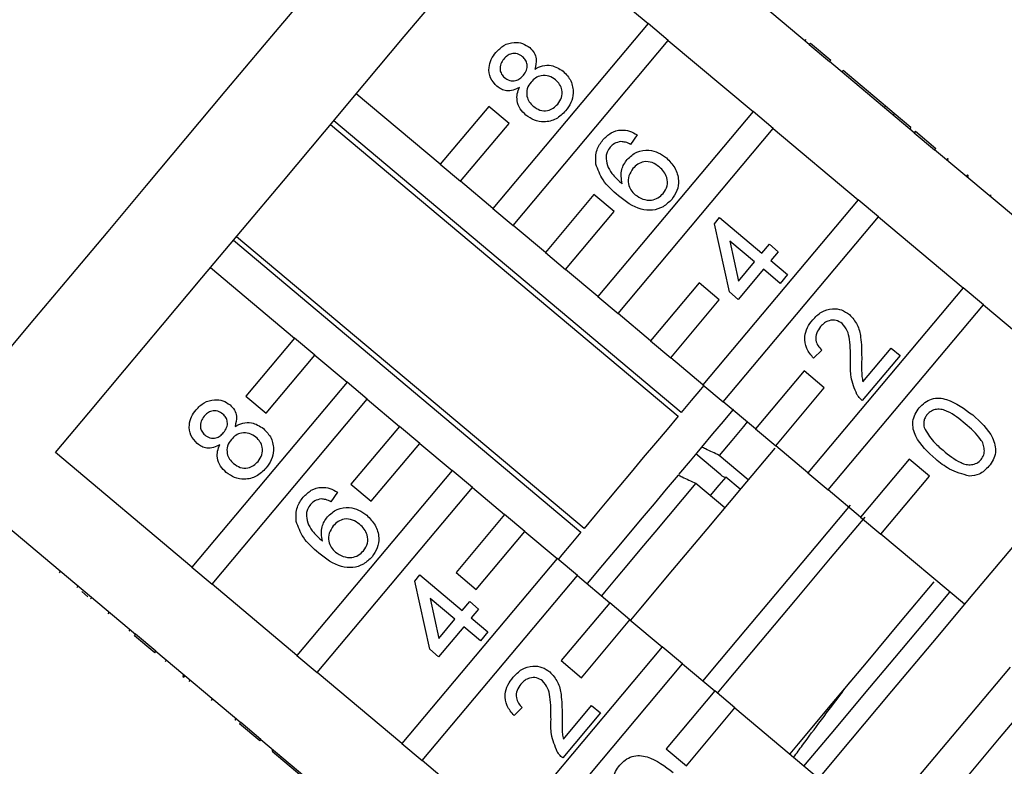
# Model space of a CAD drawing. Extents: x 4 to 406, y 16 to 251.
# Drawn here: x 280 to 307, y 186 to 206 of the extents above; entities that cross this region are included whole.
import ezdxf

# ---------------------------------------------------------------- set-up
doc = ezdxf.new("R2010")
doc.units = 0
doc.linetypes.add('PHANTOM', pattern=[12.7, 6.35, -1.27, 1.27, -1.27, 1.27, -1.27])
doc.layers.get('0').update_dxf_attribs({"linetype": 'CONTINUOUS'})

msp = doc.modelspace()

# ---------------------------------------------------------------- linework, layer by layer
at = {"color": 7, "linetype": 'CONTINUOUS'}
for p, q in [((293.488, 208.56), (297.099, 205.53)), ((301.365, 204.97), (299.122, 206.852)), ((297.099, 205.53), (292.994, 200.638)), ((297.635, 205.08), (297.099, 205.53)), ((293.53, 200.188), (297.635, 205.08)), ((297.635, 205.08), (299.878, 203.198)), ((301.278, 205.108), (301.246, 205.07)), ((301.397, 205.008), (301.365, 204.97)), ((301.397, 205.008), (301.933, 204.559)), ((301.365, 204.97), (301.901, 204.52)), ((301.933, 204.559), (301.901, 204.52)), ((304.144, 202.638), (301.901, 204.52)), ((302.258, 204.286), (302.225, 204.248)), ((302.259, 204.285), (302.227, 204.247)), ((302.259, 204.285), (302.258, 204.286)), ((303.379, 203.345), (302.259, 204.285)), ((291.604, 201.804), (289.382, 203.668)), ((292.89, 203.336), (291.604, 201.804)), ((293.426, 202.886), (292.89, 203.336)), ((299.878, 203.198), (295.773, 198.306)), ((300.414, 202.748), (299.878, 203.198)), ((303.379, 203.345), (303.347, 203.307)), ((303.613, 203.149), (303.379, 203.345)), ((297.976, 195.241), (288.784, 202.954)), ((303.613, 203.149), (303.581, 203.111)), ((304.056, 202.777), (303.613, 203.149)), ((288.702, 202.857), (297.895, 195.144)), ((292.14, 201.354), (293.426, 202.886)), ((296.309, 197.856), (300.414, 202.748)), ((300.414, 202.748), (302.657, 200.866)), ((304.056, 202.777), (304.024, 202.739)), ((304.176, 202.676), (304.144, 202.638)), ((304.176, 202.676), (304.713, 202.226)), ((296.812, 202.583), (296.64, 202.33)), ((304.144, 202.638), (304.68, 202.188)), ((304.713, 202.226), (304.68, 202.188)), ((306.923, 200.306), (304.68, 202.188)), ((305.034, 201.956), (305.002, 201.918)), ((305.037, 201.955), (305.004, 201.916)), ((291.604, 201.804), (292.14, 201.354)), ((292.994, 200.638), (292.14, 201.354)), ((305.55, 201.524), (305.518, 201.485)), ((305.573, 201.504), (305.541, 201.466)), ((305.573, 201.504), (305.55, 201.524)), ((295.669, 201.004), (294.383, 199.472)), ((296.205, 200.554), (295.669, 201.004)), ((302.657, 200.866), (298.552, 195.974)), ((303.194, 200.416), (302.657, 200.866)), ((306.176, 200.998), (306.144, 200.96)), ((292.994, 200.638), (293.53, 200.188)), ((294.919, 199.022), (296.205, 200.554)), ((298.856, 200.232), (298.993, 200.396)), ((298.993, 200.396), (300.113, 199.456)), ((299.088, 195.524), (303.194, 200.416)), ((303.194, 200.416), (305.437, 198.534)), ((294.383, 199.472), (293.53, 200.188)), ((299.251, 198.429), (298.856, 200.232)), ((286.132, 199.794), (295.324, 192.08)), ((295.406, 192.177), (286.213, 199.89)), ((299.917, 199.222), (299.261, 199.772)), ((299.261, 199.772), (299.493, 198.717)), ((300.113, 199.456), (300.309, 199.689)), ((300.309, 199.689), (300.542, 199.493)), ((294.383, 199.472), (294.919, 199.022)), ((300.542, 199.493), (300.346, 199.26)), ((285.526, 199.071), (287.747, 197.207)), ((295.773, 198.306), (294.919, 199.022)), ((300.15, 199.027), (299.485, 198.233)), ((299.493, 198.717), (299.917, 199.222)), ((300.594, 198.655), (300.15, 199.027)), ((300.346, 199.26), (300.789, 198.888)), ((300.789, 198.888), (300.594, 198.655)), ((298.448, 198.672), (297.162, 197.14)), ((298.984, 198.222), (298.448, 198.672)), ((305.437, 198.534), (301.331, 193.642)), ((305.973, 198.084), (305.437, 198.534)), ((295.773, 198.306), (296.309, 197.856)), ((299.485, 198.233), (299.251, 198.429)), ((297.699, 196.69), (298.984, 198.222)), ((301.867, 193.192), (305.973, 198.084)), ((305.973, 198.084), (309.575, 195.062)), ((297.162, 197.14), (296.309, 197.856)), ((287.747, 197.207), (286.462, 195.675)), ((288.283, 196.757), (287.747, 197.207)), ((297.162, 197.14), (297.699, 196.69)), ((302.785, 196.054), (303.533, 196.944)), ((303.533, 196.944), (303.766, 196.748)), ((286.998, 195.225), (288.283, 196.757)), ((288.283, 196.757), (289.137, 196.041)), ((298.552, 195.974), (297.699, 196.69)), ((301.699, 196.892), (301.48, 196.678)), ((303.766, 196.748), (302.767, 195.558)), ((301.227, 196.34), (299.942, 194.808)), ((301.763, 195.89), (301.227, 196.34)), ((289.137, 196.041), (285.032, 191.149)), ((289.673, 195.591), (289.137, 196.041)), ((298.552, 195.974), (299.088, 195.524)), ((300.478, 194.358), (301.763, 195.89)), ((286.462, 195.675), (286.998, 195.225)), ((285.568, 190.699), (289.673, 195.591)), ((289.673, 195.591), (290.526, 194.875)), ((299.942, 194.808), (299.088, 195.524)), ((290.526, 194.875), (289.241, 193.343)), ((291.063, 194.425), (290.526, 194.875)), ((299.942, 194.808), (300.478, 194.358)), ((289.777, 192.893), (291.063, 194.425)), ((291.063, 194.425), (291.916, 193.709)), ((298.516, 194.328), (298.389, 194.177)), ((301.331, 193.642), (300.478, 194.358)), ((285.032, 191.149), (281.42, 194.179)), ((299.022, 193.594), (298.364, 194.147)), ((299.749, 193.464), (298.983, 194.107)), ((304.006, 194.008), (302.721, 192.475)), ((304.543, 193.558), (304.006, 194.008)), ((291.916, 193.709), (287.811, 188.817)), ((292.452, 193.259), (291.916, 193.709)), ((301.331, 193.642), (301.867, 193.192)), ((303.257, 192.026), (304.543, 193.558)), ((289.241, 193.343), (289.777, 192.893)), ((298.363, 193.368), (299.129, 192.725)), ((299.538, 193.213), (299.155, 193.534)), ((288.347, 188.367), (292.452, 193.259)), ((288.885, 193.134), (288.712, 192.881)), ((292.452, 193.259), (293.306, 192.543)), ((302.721, 192.475), (301.867, 193.192)), ((293.306, 192.543), (292.02, 191.011)), ((293.842, 192.093), (293.306, 192.543)), ((279.933, 192.407), (283.545, 189.377)), ((302.721, 192.475), (303.257, 192.026)), ((292.556, 190.561), (293.842, 192.093)), ((293.842, 192.093), (294.695, 191.377)), ((305.469, 190.169), (303.257, 192.026)), ((294.695, 191.377), (290.59, 186.485)), ((295.232, 190.927), (294.695, 191.377)), ((281.528, 191.003), (281.561, 191.042)), ((281.528, 191.004), (281.56, 191.042)), ((285.032, 191.149), (285.568, 190.699)), ((290.929, 190.783), (291.066, 190.946)), ((291.066, 190.946), (292.186, 190.006)), ((292.02, 191.011), (292.556, 190.561)), ((287.811, 188.817), (285.568, 190.699)), ((291.324, 188.979), (290.929, 190.783)), ((291.126, 186.035), (295.232, 190.927)), ((295.232, 190.927), (296.085, 190.211)), ((295.508, 190.695), (295.499, 190.732)), ((281.993, 190.613), (282.025, 190.651)), ((282.284, 190.369), (282.123, 190.504)), ((282.35, 190.314), (282.382, 190.352)), ((291.99, 189.773), (291.335, 190.323)), ((291.335, 190.323), (291.566, 189.267)), ((292.186, 190.006), (292.382, 190.239)), ((292.382, 190.239), (292.616, 190.044)), ((296.085, 190.211), (294.799, 188.679)), ((296.621, 189.761), (296.085, 190.211)), ((282.819, 189.921), (282.851, 189.959)), ((292.616, 190.044), (292.42, 189.81)), ((291.566, 189.267), (291.99, 189.773)), ((292.42, 189.81), (292.863, 189.438)), ((295.336, 188.229), (296.621, 189.761)), ((296.621, 189.761), (297.474, 189.045)), ((283.372, 189.456), (283.404, 189.495)), ((283.512, 189.338), (283.545, 189.377)), ((284.081, 188.927), (283.545, 189.377)), ((292.224, 189.577), (291.558, 188.783)), ((292.667, 189.205), (292.224, 189.577)), ((292.863, 189.438), (292.667, 189.205)), ((284.049, 188.888), (283.512, 189.338)), ((284.049, 188.888), (284.081, 188.927)), ((284.081, 188.927), (286.324, 187.045)), ((291.558, 188.783), (291.324, 188.979)), ((297.474, 189.045), (293.369, 184.153)), ((298.011, 188.595), (297.474, 189.045)), ((284.329, 188.654), (284.361, 188.692)), ((287.811, 188.817), (288.347, 188.367)), ((293.905, 183.703), (298.011, 188.595)), ((294.799, 188.679), (295.336, 188.229)), ((298.011, 188.595), (298.864, 187.879)), ((290.59, 186.485), (288.347, 188.367)), ((284.795, 188.262), (284.827, 188.3)), ((284.795, 188.262), (284.819, 188.242)), ((284.819, 188.242), (284.851, 188.281)), ((284.959, 188.125), (284.991, 188.163)), ((298.864, 187.879), (297.579, 186.347)), ((299.4, 187.429), (298.864, 187.879)), ((285.549, 187.629), (285.581, 187.668)), ((293.773, 187.441), (293.554, 187.227)), ((295.84, 187.298), (294.842, 186.107)), ((294.86, 186.603), (295.607, 187.494)), ((295.607, 187.494), (295.84, 187.298)), ((298.115, 185.897), (299.4, 187.429)), ((299.4, 187.429), (301.613, 185.573)), ((286.172, 187.107), (286.204, 187.145)), ((286.173, 187.106), (286.205, 187.144)), ((286.292, 187.006), (286.324, 187.045)), ((286.86, 186.595), (286.324, 187.045)), ((286.828, 186.556), (286.292, 187.006)), ((286.828, 186.556), (286.86, 186.595)), ((286.86, 186.595), (289.103, 184.713)), ((287.152, 186.284), (287.184, 186.323)), ((287.152, 186.284), (288.272, 185.345)), ((290.59, 186.485), (291.126, 186.035)), ((297.579, 186.347), (298.115, 185.897)), ((293.369, 184.153), (291.126, 186.035))]:
    msp.add_line(p, q, dxfattribs=at)
at = {"color": 7, "linetype": 'CONTINUOUS', "flags": 128}
for points in [[(295.028, 214.596), (294.971, 214.528), (294.802, 214.327), (294.523, 213.994), (294.136, 213.534), (293.647, 212.951), (293.062, 212.253), (292.386, 211.447), (291.628, 210.544), (290.797, 209.554), (289.902, 208.487), (288.955, 207.358), (287.965, 206.179), (286.946, 204.964), (285.908, 203.727), (284.864, 202.483), (283.826, 201.246), (282.806, 200.031), (281.817, 198.852), (280.869, 197.723), (279.975, 196.657)], [(281.42, 194.179), (282.304, 195.232), (283.254, 196.364), (284.256, 197.559), (285.299, 198.802), (286.37, 200.077), (287.454, 201.37), (288.538, 202.662), (289.609, 203.937), (290.652, 205.181), (291.654, 206.375), (292.604, 207.507), (293.488, 208.56)], [(298.575, 195.954), (298.484, 195.846), (298.243, 195.558), (297.976, 195.241)], [(297.895, 195.144), (297.602, 194.795), (297.293, 194.427), (296.975, 194.047), (296.651, 193.661), (296.327, 193.275), (296.008, 192.895), (295.699, 192.527), (295.406, 192.177)], [(299.357, 195.331), (299.34, 195.31), (299.083, 195.003), (298.807, 194.675), (298.516, 194.328)], [(309.575, 195.062), (308.691, 194.008), (307.741, 192.877), (306.739, 191.682), (305.696, 190.439), (304.625, 189.163), (303.541, 187.871), (302.457, 186.579), (301.386, 185.303), (300.343, 184.06), (299.341, 182.865), (298.391, 181.734), (297.507, 180.68)], [(299.724, 194.99), (299.627, 194.875), (299.314, 194.501), (298.983, 194.107)], [(300.45, 194.299), (299.56, 193.239), (298.655, 192.16), (297.748, 191.079), (296.853, 190.013), (296.633, 189.751)], [(298.389, 194.177), (298.211, 193.965), (297.903, 193.598)], [(297.895, 193.588), (297.578, 193.21), (297.259, 192.83), (296.942, 192.452), (296.629, 192.08), (296.326, 191.718), (296.034, 191.37), (295.757, 191.04), (295.499, 190.732)], [(298.363, 193.368), (298.004, 192.94), (297.643, 192.51), (297.283, 192.081), (296.93, 191.66), (296.586, 191.251), (296.257, 190.858), (295.945, 190.486), (295.867, 190.394)], [(299.155, 193.534), (298.977, 193.322), (298.746, 193.046)], [(302.449, 192.792), (301.538, 191.707), (300.611, 190.602), (299.682, 189.495), (298.765, 188.402), (298.548, 188.144)], [(302.832, 192.471), (301.921, 191.385), (300.994, 190.281), (300.065, 189.174), (299.148, 188.081), (298.932, 187.823)], [(295.324, 192.08), (295.057, 191.762), (294.815, 191.473), (294.718, 191.358)], [(304.663, 190.764), (303.773, 189.704), (302.868, 188.624), (301.961, 187.544), (301.067, 186.478), (300.847, 186.216)], [(301.23, 185.894), (301.267, 185.939), (302.037, 186.856), (302.828, 187.8), (303.626, 188.751), (304.415, 189.691), (305.086, 190.491)], [(295.292, 174.929), (295.603, 175.299), (296.021, 175.798), (296.542, 176.418), (297.159, 177.154), (297.866, 177.996), (298.654, 178.936), (299.516, 179.962), (300.44, 181.064), (301.417, 182.228), (302.435, 183.441), (303.483, 184.69), (304.549, 185.961), (305.621, 187.238), (306.687, 188.508)]]:
    msp.add_lwpolyline(points, dxfattribs=at)
at = {"color": 8, "linetype": 'PHANTOM', "flags": 128}
msp.add_lwpolyline([(316.54, 198.722), (316.509, 198.685), (316.368, 198.518), (316.116, 198.218), (315.755, 197.787), (315.289, 197.231), (314.722, 196.556), (314.061, 195.768), (313.313, 194.876), (312.485, 193.89), (311.587, 192.819), (310.627, 191.676), (309.617, 190.472), (308.566, 189.22), (307.487, 187.934), (306.39, 186.626), (305.287, 185.311), (304.189, 184.004), (303.109, 182.717), (302.058, 181.464), (301.047, 180.259), (300.086, 179.114), (299.186, 178.041), (298.357, 177.053), (297.607, 176.159), (296.944, 175.369), (296.375, 174.69), (295.906, 174.132), (295.542, 173.698), (295.288, 173.395), (295.145, 173.225), (295.112, 173.185)], dxfattribs=at)
at = {"color": 7, "linetype": 'CONTINUOUS'}
for points, knots in [([(293.073, 204.761), (293.14, 204.83), (293.273, 204.966), (293.537, 205.04), (293.785, 205.015), (293.909, 204.93), (293.971, 204.888)], [0, 0, 0, 0, 0.28035, 0.559694, 0.779823, 1, 1, 1, 1]), ([(293.104, 203.866), (293.039, 203.935), (292.91, 204.075), (292.877, 204.347), (292.94, 204.583), (293.029, 204.702), (293.073, 204.761)], [0, 0, 0, 0, 0.279273, 0.558676, 0.779076, 1, 1, 1, 1]), ([(293.781, 204.649), (293.737, 204.678), (293.649, 204.737), (293.495, 204.736), (293.37, 204.678), (293.314, 204.618), (293.285, 204.588)], [0, 0, 0, 0, 0.279694, 0.559144, 0.779316, 1, 1, 1, 1]), ([(293.971, 204.888), (294.013, 204.846), (294.096, 204.763), (294.164, 204.556), (294.125, 204.408), (294.102, 204.318)], [0, 0, 0, 0, 0.280614, 0.560837, 1, 1, 1, 1]), ([(293.285, 204.588), (293.255, 204.546), (293.193, 204.463), (293.177, 204.316), (293.215, 204.186), (293.272, 204.127), (293.301, 204.098)], [0, 0, 0, 0, 0.280366, 0.559366, 0.779701, 1, 1, 1, 1]), ([(293.801, 204.16), (293.832, 204.201), (293.893, 204.285), (293.909, 204.433), (293.868, 204.563), (293.81, 204.62), (293.781, 204.649)], [0, 0, 0, 0, 0.280474, 0.559256, 0.779576, 1, 1, 1, 1]), ([(294.102, 204.318), (294.169, 204.354), (294.304, 204.424), (294.586, 204.437), (294.753, 204.33), (294.855, 204.265)], [0, 0, 0, 0, 0.281225, 0.561787, 1, 1, 1, 1]), ([(294.855, 204.265), (294.932, 204.184), (295.084, 204.023), (295.136, 203.707), (295.073, 203.427), (294.97, 203.287), (294.919, 203.218)], [0, 0, 0, 0, 0.279532, 0.559025, 0.779262, 1, 1, 1, 1]), ([(293.301, 204.098), (293.345, 204.068), (293.434, 204.007), (293.59, 204.006), (293.715, 204.067), (293.772, 204.129), (293.801, 204.16)], [0, 0, 0, 0, 0.279934, 0.558844, 0.779072, 1, 1, 1, 1]), ([(294.004, 203.976), (293.965, 203.921), (293.887, 203.81), (293.883, 203.614), (293.947, 203.451), (294.023, 203.377), (294.061, 203.34)], [0, 0, 0, 0, 0.280111, 0.558975, 0.779307, 1, 1, 1, 1]), ([(294.656, 204.034), (294.599, 204.074), (294.485, 204.152), (294.285, 204.161), (294.117, 204.094), (294.042, 204.015), (294.004, 203.976)], [0, 0, 0, 0, 0.27997, 0.559315, 0.779348, 1, 1, 1, 1]), ([(294.71, 203.396), (294.75, 203.451), (294.829, 203.562), (294.836, 203.759), (294.771, 203.923), (294.694, 203.997), (294.656, 204.034)], [0, 0, 0, 0, 0.2801941, 0.5590711, 0.7793072, 1, 1, 1, 1]), ([(293.698, 203.837), (293.644, 203.809), (293.538, 203.754), (293.368, 203.739), (293.217, 203.782), (293.142, 203.838), (293.104, 203.866)], [0, 0, 0, 0, 0.280311, 0.559638, 0.779691, 1, 1, 1, 1]), ([(293.87, 203.103), (293.815, 203.157), (293.705, 203.264), (293.629, 203.469), (293.631, 203.669), (293.676, 203.781), (293.698, 203.837)], [0, 0, 0, 0, 0.280186, 0.559469, 0.779546, 1, 1, 1, 1]), ([(294.919, 203.218), (294.84, 203.138), (294.683, 202.98), (294.371, 202.907), (294.084, 202.952), (293.941, 203.053), (293.87, 203.103)], [0, 0, 0, 0, 0.280132, 0.559336, 0.779523, 1, 1, 1, 1]), ([(294.061, 203.34), (294.118, 203.301), (294.231, 203.222), (294.431, 203.208), (294.595, 203.282), (294.672, 203.358), (294.71, 203.396)], [0, 0, 0, 0, 0.280552, 0.558516, 0.779168, 1, 1, 1, 1]), ([(295.905, 202.449), (295.972, 202.517), (296.106, 202.653), (296.371, 202.726), (296.617, 202.693), (296.747, 202.62), (296.812, 202.583)], [0, 0, 0, 0, 0.280049, 0.559187, 0.779374, 1, 1, 1, 1]), ([(295.72, 201.81), (295.715, 201.941), (295.706, 202.177), (295.844, 202.366), (295.905, 202.449)], [0, 0, 0, 0, 0.558381, 1, 1, 1, 1]), ([(296.382, 202.403), (296.321, 202.391), (296.213, 202.371), (296.136, 202.293), (296.102, 202.258)], [0, 0, 0, 0, 0.559, 1, 1, 1, 1]), ([(296.64, 202.33), (296.594, 202.353), (296.512, 202.392), (296.422, 202.399), (296.382, 202.403)], [0, 0, 0, 0, 0.560489, 1, 1, 1, 1]), ([(296.102, 202.258), (296.072, 202.216), (296.018, 202.142), (295.998, 202.053), (295.989, 202.014)], [0, 0, 0, 0, 0.55971, 1, 1, 1, 1]), ([(296.544, 201.932), (296.625, 202.006), (296.788, 202.154), (297.103, 202.193), (297.378, 202.126), (297.516, 202.025), (297.586, 201.974)], [0, 0, 0, 0, 0.279141, 0.558815, 0.77917, 1, 1, 1, 1]), ([(295.989, 202.014), (295.996, 201.932), (296.01, 201.769), (296.161, 201.513), (296.317, 201.373), (296.413, 201.288)], [0, 0, 0, 0, 0.279358, 0.559176, 1, 1, 1, 1]), ([(296.413, 201.288), (296.393, 201.418), (296.358, 201.651), (296.487, 201.846), (296.544, 201.932)], [0, 0, 0, 0, 0.558624, 1, 1, 1, 1]), ([(297.397, 201.734), (297.337, 201.778), (297.217, 201.865), (297.003, 201.887), (296.821, 201.817), (296.74, 201.733), (296.7, 201.691)], [0, 0, 0, 0, 0.280456, 0.559364, 0.779312, 1, 1, 1, 1]), ([(297.586, 201.974), (297.667, 201.89), (297.828, 201.724), (297.924, 201.404), (297.883, 201.101), (297.778, 200.951), (297.726, 200.876)], [0, 0, 0, 0, 0.28023, 0.559762, 0.779759, 1, 1, 1, 1]), ([(296.315, 200.972), (296.165, 201.103), (295.897, 201.335), (295.774, 201.665), (295.72, 201.81)], [0, 0, 0, 0, 0.561396, 1, 1, 1, 1]), ([(296.7, 201.691), (296.659, 201.63), (296.577, 201.508), (296.569, 201.297), (296.635, 201.118), (296.717, 201.038), (296.759, 200.998)], [0, 0, 0, 0, 0.279742, 0.55934, 0.779412, 1, 1, 1, 1]), ([(297.501, 201.034), (297.542, 201.097), (297.626, 201.223), (297.613, 201.441), (297.526, 201.614), (297.44, 201.694), (297.397, 201.734)], [0, 0, 0, 0, 0.2794881, 0.558549, 0.7789791, 1, 1, 1, 1]), ([(297.726, 200.876), (297.655, 200.805), (297.512, 200.663), (297.217, 200.572), (296.776, 200.615), (296.505, 200.825), (296.315, 200.972)], [0, 0, 0, 0, 0.186919, 0.37355, 0.560233, 1, 1, 1, 1]), ([(296.759, 200.998), (296.824, 200.955), (296.953, 200.869), (297.175, 200.843), (297.371, 200.904), (297.457, 200.991), (297.501, 201.034)], [0, 0, 0, 0, 0.280082, 0.55977, 0.779688, 1, 1, 1, 1]), ([(301.456, 197.692), (301.528, 197.767), (301.672, 197.916), (301.958, 198), (302.228, 197.97), (302.362, 197.877), (302.429, 197.831)], [0, 0, 0, 0, 0.280482, 0.559644, 0.779749, 1, 1, 1, 1]), ([(302.429, 197.831), (302.505, 197.745), (302.659, 197.574), (302.747, 197.167), (302.75, 196.877), (302.752, 196.699)], [0, 0, 0, 0, 0.278742, 0.558835, 1, 1, 1, 1]), ([(301.48, 196.678), (301.411, 196.759), (301.272, 196.921), (301.225, 197.227), (301.306, 197.492), (301.406, 197.625), (301.456, 197.692)], [0, 0, 0, 0, 0.280233, 0.558894, 0.779131, 1, 1, 1, 1]), ([(301.662, 197.511), (301.624, 197.457), (301.547, 197.351), (301.527, 197.161), (301.588, 197), (301.662, 196.928), (301.699, 196.892)], [0, 0, 0, 0, 0.280411, 0.559492, 0.779374, 1, 1, 1, 1]), ([(302.235, 197.595), (302.183, 197.628), (302.08, 197.694), (301.903, 197.681), (301.761, 197.615), (301.695, 197.546), (301.662, 197.511)], [0, 0, 0, 0, 0.279079, 0.558612, 0.779044, 1, 1, 1, 1]), ([(302.459, 196.574), (302.457, 196.773), (302.455, 197.052), (302.388, 197.412), (302.286, 197.534), (302.235, 197.595)], [0, 0, 0, 0, 0.561314, 0.781385, 1, 1, 1, 1]), ([(302.752, 196.699), (302.751, 196.626), (302.75, 196.505), (302.75, 196.336), (302.754, 196.193), (302.775, 196.1), (302.785, 196.054)], [0, 0, 0, 0, 0.3400398, 0.5600652, 0.7800873, 1, 1, 1, 1]), ([(302.626, 195.718), (302.562, 195.872), (302.447, 196.146), (302.455, 196.443), (302.459, 196.574)], [0, 0, 0, 0, 0.558358, 1, 1, 1, 1]), ([(302.767, 195.558), (302.737, 195.585), (302.683, 195.632), (302.643, 195.692), (302.626, 195.718)], [0, 0, 0, 0, 0.559959, 1, 1, 1, 1]), ([(304.276, 195.366), (304.323, 195.415), (304.416, 195.512), (304.599, 195.605), (304.802, 195.633), (305.199, 195.544), (305.471, 195.339), (305.688, 195.175)], [0, 0, 0, 0, 0.125374, 0.250644, 0.375698, 0.501114, 1, 1, 1, 1]), ([(285.144, 195.313), (285.211, 195.382), (285.345, 195.518), (285.608, 195.592), (285.857, 195.567), (285.981, 195.482), (286.042, 195.44)], [0, 0, 0, 0, 0.280349, 0.559694, 0.779821, 1, 1, 1, 1]), ([(286.042, 195.44), (286.084, 195.398), (286.167, 195.315), (286.235, 195.108), (286.197, 194.96), (286.173, 194.87)], [0, 0, 0, 0, 0.280615, 0.56083, 1, 1, 1, 1]), ([(304.709, 194.009), (304.505, 194.192), (304.249, 194.421), (304.108, 194.802), (304.096, 195.006), (304.155, 195.204), (304.236, 195.312), (304.276, 195.366)], [0, 0, 0, 0, 0.49915, 0.624522, 0.749597, 0.874674, 1, 1, 1, 1]), ([(285.175, 194.418), (285.11, 194.487), (284.981, 194.627), (284.948, 194.899), (285.011, 195.135), (285.1, 195.254), (285.144, 195.313)], [0, 0, 0, 0, 0.279273, 0.558676, 0.779075, 1, 1, 1, 1]), ([(285.357, 195.14), (285.326, 195.098), (285.265, 195.015), (285.248, 194.867), (285.287, 194.738), (285.343, 194.679), (285.372, 194.65)], [0, 0, 0, 0, 0.280364, 0.559364, 0.7797, 1, 1, 1, 1]), ([(285.853, 195.201), (285.809, 195.23), (285.72, 195.289), (285.566, 195.288), (285.442, 195.23), (285.385, 195.17), (285.357, 195.14)], [0, 0, 0, 0, 0.279695, 0.559144, 0.779315, 1, 1, 1, 1]), ([(285.872, 194.711), (285.903, 194.753), (285.965, 194.837), (285.981, 194.985), (285.939, 195.114), (285.882, 195.172), (285.853, 195.201)], [0, 0, 0, 0, 0.280479, 0.55926, 0.779581, 1, 1, 1, 1]), ([(304.484, 195.187), (304.463, 195.159), (304.423, 195.104), (304.386, 194.983), (304.398, 194.894), (304.405, 194.84)], [0, 0, 0, 0, 0.280448, 0.560685, 1, 1, 1, 1]), ([(305.491, 194.943), (305.341, 195.066), (305.153, 195.221), (304.879, 195.325), (304.732, 195.33), (304.588, 195.29), (304.519, 195.221), (304.484, 195.187)], [0, 0, 0, 0, 0.500352, 0.625529, 0.750516, 0.875255, 1, 1, 1, 1]), ([(305.688, 195.175), (305.892, 194.992), (306.147, 194.763), (306.288, 194.382), (306.3, 194.178), (306.24, 193.981), (306.16, 193.873), (306.119, 193.819)], [0, 0, 0, 0, 0.499116, 0.624458, 0.749554, 0.874659, 1, 1, 1, 1]), ([(286.173, 194.87), (286.241, 194.905), (286.375, 194.976), (286.658, 194.989), (286.825, 194.882), (286.927, 194.817)], [0, 0, 0, 0, 0.281225, 0.561788, 1, 1, 1, 1]), ([(304.405, 194.84), (304.48, 194.713), (304.613, 194.486), (304.815, 194.317), (304.904, 194.242)], [0, 0, 0, 0, 0.55806, 1, 1, 1, 1]), ([(305.909, 193.995), (305.937, 194.036), (305.991, 194.117), (306.003, 194.265), (305.975, 194.408), (305.822, 194.658), (305.639, 194.816), (305.491, 194.943)], [0, 0, 0, 0, 0.124655, 0.249421, 0.374389, 0.49959, 1, 1, 1, 1]), ([(285.372, 194.65), (285.416, 194.62), (285.505, 194.559), (285.661, 194.558), (285.787, 194.619), (285.843, 194.681), (285.872, 194.711)], [0, 0, 0, 0, 0.279934, 0.558844, 0.779076, 1, 1, 1, 1]), ([(286.728, 194.586), (286.671, 194.626), (286.556, 194.704), (286.356, 194.713), (286.189, 194.645), (286.114, 194.567), (286.076, 194.528)], [0, 0, 0, 0, 0.27997, 0.559315, 0.779349, 1, 1, 1, 1]), ([(286.782, 193.947), (286.822, 194.003), (286.901, 194.114), (286.908, 194.311), (286.843, 194.475), (286.766, 194.549), (286.728, 194.586)], [0, 0, 0, 0, 0.280193, 0.559074, 0.779307, 1, 1, 1, 1]), ([(286.927, 194.817), (287.003, 194.736), (287.156, 194.575), (287.208, 194.259), (287.145, 193.979), (287.042, 193.839), (286.991, 193.769)], [0, 0, 0, 0, 0.279533, 0.559025, 0.779259, 1, 1, 1, 1]), ([(285.769, 194.389), (285.716, 194.361), (285.609, 194.306), (285.439, 194.291), (285.289, 194.334), (285.213, 194.39), (285.175, 194.418)], [0, 0, 0, 0, 0.28031, 0.559637, 0.779689, 1, 1, 1, 1]), ([(285.941, 193.655), (285.886, 193.708), (285.776, 193.815), (285.7, 194.021), (285.702, 194.221), (285.747, 194.333), (285.769, 194.389)], [0, 0, 0, 0, 0.280188, 0.559469, 0.779548, 1, 1, 1, 1]), ([(286.076, 194.528), (286.037, 194.472), (285.958, 194.362), (285.954, 194.166), (286.019, 194.003), (286.095, 193.929), (286.133, 193.892)], [0, 0, 0, 0, 0.280111, 0.558973, 0.779307, 1, 1, 1, 1]), ([(298.983, 194.107), (298.863, 194.164), (298.707, 194.238), (298.551, 194.311), (298.516, 194.328)], [0, 0, 0, 0, 0.7729456, 1, 1, 1, 1]), ([(304.904, 194.242), (305.054, 194.12), (305.242, 193.966), (305.514, 193.858), (305.66, 193.857), (305.805, 193.893), (305.874, 193.961), (305.909, 193.995)], [0, 0, 0, 0, 0.500364, 0.625568, 0.750539, 0.875304, 1, 1, 1, 1]), ([(286.133, 193.892), (286.19, 193.852), (286.302, 193.774), (286.503, 193.759), (286.667, 193.834), (286.744, 193.909), (286.782, 193.947)], [0, 0, 0, 0, 0.28055, 0.558515, 0.779169, 1, 1, 1, 1]), ([(305.603, 193.56), (305.419, 193.609), (305.088, 193.696), (304.825, 193.913), (304.709, 194.009)], [0, 0, 0, 0, 0.557973, 1, 1, 1, 1]), ([(306.119, 193.819), (306.038, 193.738), (305.894, 193.593), (305.692, 193.57), (305.603, 193.56)], [0, 0, 0, 0, 0.559715, 1, 1, 1, 1]), ([(286.991, 193.769), (286.912, 193.69), (286.754, 193.532), (286.442, 193.458), (286.156, 193.503), (286.013, 193.604), (285.941, 193.655)], [0, 0, 0, 0, 0.28013, 0.559334, 0.779523, 1, 1, 1, 1]), ([(297.895, 193.588), (297.931, 193.572), (298.086, 193.498), (298.242, 193.424), (298.363, 193.368)], [0, 0, 0, 0, 0.227053, 1, 1, 1, 1]), ([(299.022, 193.594), (299.027, 193.59), (299.043, 193.577), (299.072, 193.556), (299.106, 193.537), (299.131, 193.528), (299.146, 193.527), (299.151, 193.53), (299.153, 193.532)], [0, 0, 0, 0, 0.074719, 0.28663, 0.498935, 0.712623, 0.84662, 1, 1, 1, 1]), ([(287.977, 193.001), (288.044, 193.069), (288.178, 193.204), (288.443, 193.277), (288.689, 193.244), (288.819, 193.171), (288.885, 193.134)], [0, 0, 0, 0, 0.28005, 0.559187, 0.779375, 1, 1, 1, 1]), ([(287.792, 192.361), (287.787, 192.492), (287.778, 192.728), (287.916, 192.917), (287.977, 193.001)], [0, 0, 0, 0, 0.558378, 1, 1, 1, 1]), ([(288.174, 192.809), (288.144, 192.767), (288.09, 192.693), (288.07, 192.604), (288.061, 192.565)], [0, 0, 0, 0, 0.559722, 1, 1, 1, 1]), ([(288.455, 192.954), (288.394, 192.943), (288.285, 192.922), (288.208, 192.844), (288.174, 192.809)], [0, 0, 0, 0, 0.559004, 1, 1, 1, 1]), ([(288.712, 192.881), (288.666, 192.904), (288.585, 192.943), (288.494, 192.951), (288.455, 192.954)], [0, 0, 0, 0, 0.560485, 1, 1, 1, 1]), ([(288.061, 192.565), (288.068, 192.483), (288.082, 192.32), (288.234, 192.064), (288.389, 191.924), (288.485, 191.839)], [0, 0, 0, 0, 0.279358, 0.559176, 1, 1, 1, 1]), ([(288.616, 192.483), (288.697, 192.557), (288.86, 192.705), (289.175, 192.745), (289.45, 192.677), (289.589, 192.576), (289.658, 192.525)], [0, 0, 0, 0, 0.27914, 0.558814, 0.779171, 1, 1, 1, 1]), ([(289.658, 192.525), (289.739, 192.441), (289.901, 192.275), (289.996, 191.955), (289.955, 191.652), (289.851, 191.502), (289.798, 191.427)], [0, 0, 0, 0, 0.28023, 0.559761, 0.779759, 1, 1, 1, 1]), ([(288.387, 191.523), (288.237, 191.653), (287.969, 191.885), (287.846, 192.216), (287.792, 192.361)], [0, 0, 0, 0, 0.561395, 1, 1, 1, 1]), ([(288.485, 191.839), (288.465, 191.969), (288.43, 192.202), (288.559, 192.397), (288.616, 192.483)], [0, 0, 0, 0, 0.558626, 1, 1, 1, 1]), ([(288.772, 192.242), (288.731, 192.181), (288.649, 192.059), (288.642, 191.848), (288.707, 191.669), (288.79, 191.589), (288.831, 191.549)], [0, 0, 0, 0, 0.2797407, 0.5593349, 0.7794081, 1, 1, 1, 1]), ([(289.47, 192.285), (289.41, 192.329), (289.289, 192.416), (289.075, 192.438), (288.893, 192.368), (288.812, 192.284), (288.772, 192.242)], [0, 0, 0, 0, 0.280456, 0.559362, 0.779309, 1, 1, 1, 1]), ([(289.573, 191.585), (289.615, 191.648), (289.698, 191.774), (289.686, 191.992), (289.598, 192.165), (289.513, 192.245), (289.47, 192.285)], [0, 0, 0, 0, 0.279488, 0.558549, 0.778978, 1, 1, 1, 1]), ([(289.798, 191.427), (289.727, 191.356), (289.585, 191.214), (289.289, 191.122), (288.848, 191.166), (288.577, 191.376), (288.387, 191.523)], [0, 0, 0, 0, 0.1869191, 0.3735496, 0.5602317, 1, 1, 1, 1]), ([(288.831, 191.549), (288.896, 191.506), (289.026, 191.42), (289.248, 191.394), (289.443, 191.455), (289.53, 191.542), (289.573, 191.585)], [0, 0, 0, 0, 0.2800804, 0.5597675, 0.7796847, 1, 1, 1, 1]), ([(293.53, 188.242), (293.602, 188.317), (293.746, 188.466), (294.032, 188.55), (294.302, 188.52), (294.436, 188.427), (294.503, 188.38)], [0, 0, 0, 0, 0.280483, 0.559644, 0.779749, 1, 1, 1, 1]), ([(294.503, 188.38), (294.579, 188.295), (294.733, 188.124), (294.821, 187.717), (294.824, 187.426), (294.826, 187.248)], [0, 0, 0, 0, 0.27874, 0.558833, 1, 1, 1, 1]), ([(293.554, 187.227), (293.485, 187.309), (293.346, 187.471), (293.299, 187.777), (293.38, 188.042), (293.48, 188.175), (293.53, 188.242)], [0, 0, 0, 0, 0.280235, 0.558892, 0.779134, 1, 1, 1, 1]), ([(294.309, 188.145), (294.257, 188.178), (294.154, 188.244), (293.977, 188.231), (293.834, 188.165), (293.769, 188.095), (293.736, 188.061)], [0, 0, 0, 0, 0.279078, 0.55861, 0.779042, 1, 1, 1, 1]), ([(294.533, 187.123), (294.532, 187.323), (294.529, 187.601), (294.463, 187.962), (294.36, 188.084), (294.309, 188.145)], [0, 0, 0, 0, 0.561311, 0.781386, 1, 1, 1, 1]), ([(300.955, 186.125), (301.031, 186.229), (301.388, 186.718), (301.937, 187.446), (302.375, 188.027), (302.441, 188.116)], [0, 0, 0, 0, 0.186719, 0.875887, 1, 1, 1, 1]), ([(293.736, 188.061), (293.697, 188.007), (293.621, 187.9), (293.601, 187.711), (293.662, 187.549), (293.736, 187.477), (293.773, 187.441)], [0, 0, 0, 0, 0.28041, 0.559487, 0.779373, 1, 1, 1, 1]), ([(294.7, 186.268), (294.636, 186.421), (294.521, 186.695), (294.53, 186.992), (294.533, 187.123)], [0, 0, 0, 0, 0.558357, 1, 1, 1, 1]), ([(294.826, 187.248), (294.825, 187.175), (294.824, 187.054), (294.825, 186.885), (294.828, 186.742), (294.849, 186.649), (294.86, 186.603)], [0, 0, 0, 0, 0.340035, 0.56006, 0.780087, 1, 1, 1, 1]), ([(294.842, 186.107), (294.811, 186.134), (294.757, 186.181), (294.718, 186.241), (294.7, 186.268)], [0, 0, 0, 0, 0.5599554, 1, 1, 1, 1]), ([(296.351, 185.915), (296.397, 185.964), (296.491, 186.061), (296.674, 186.154), (296.877, 186.182), (297.274, 186.093), (297.546, 185.888), (297.763, 185.724)], [0, 0, 0, 0, 0.125375, 0.250645, 0.375698, 0.501113, 1, 1, 1, 1]), ([(296.784, 184.557), (296.58, 184.74), (296.324, 184.969), (296.183, 185.351), (296.171, 185.555), (296.23, 185.753), (296.311, 185.861), (296.351, 185.915)], [0, 0, 0, 0, 0.499149, 0.624523, 0.749597, 0.874675, 1, 1, 1, 1])]:
    msp.add_open_spline(points, degree=3, knots=knots, dxfattribs=at)

doc.saveas('drawing.dxf')
